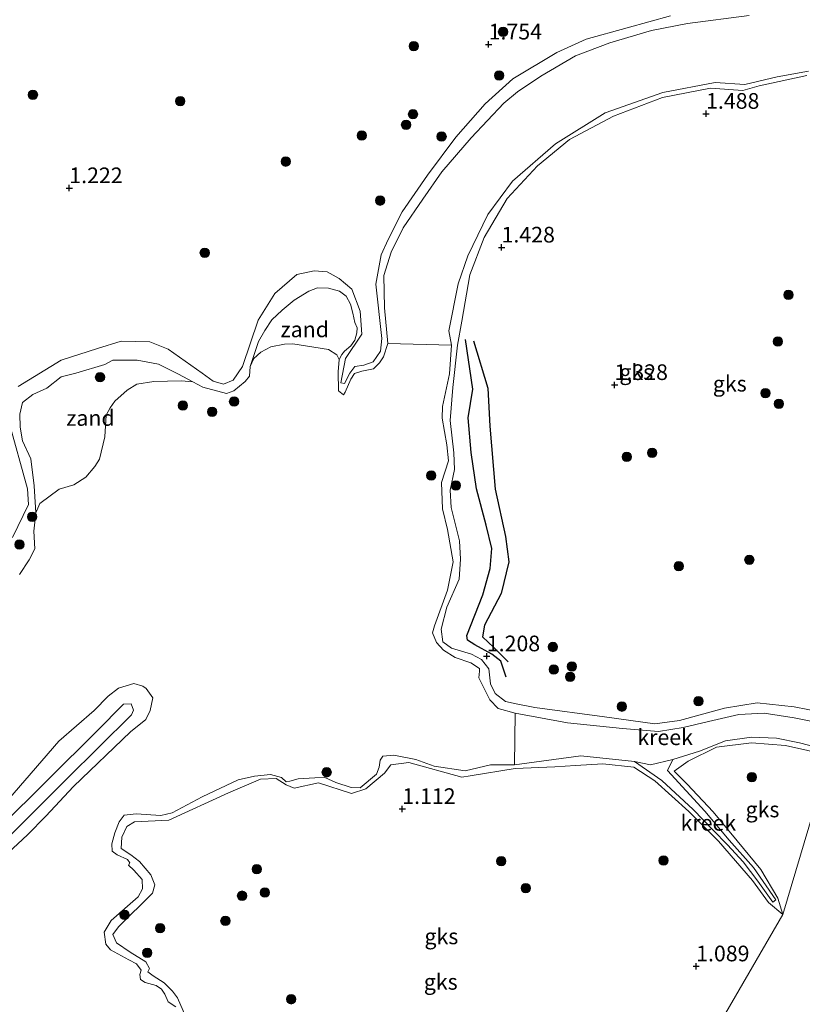
# Model space of a CAD drawing. Units: metres. Extents: x 69998 to 80006, y 412500 to 418751.
# Drawn here: x 79224 to 79349, y 416757 to 416914 of the extents above; entities that cross this region are included whole.
import ezdxf
from ezdxf.enums import TextEntityAlignment as Align

# ---------------------------------------------------------------- set-up
doc = ezdxf.new("R2010")
doc.units = ezdxf.units.M
doc.layers.get('0').update_dxf_attribs({"lineweight": 25})
for name, color, linetype, lineweight in [('B-ME-GR-BOOM-S-B1', 93, 'Continuous', 18), ('B-ME-GW-GRONDWERKLIJN-L-B1', 10, 'Continuous', 25), ('B-ME-GW-HOOGTEPUNT-S-B1', 10, 'Continuous', 25), ('B-ME-GW-KRUINLIJN-L-B1', 93, 'Continuous', 18), ('B-ME-GW-TEENLIJN-L-B1', 93, 'Continuous', 18), ('B-ME-IE-GRONDWERKLIJN-GROND_NIETINGERICHT-GV-B6', 253, 'Continuous', 18), ('B-ME-IE-HULPGEOMETRIE-L-B1', 53, 'Continuous', 18), ('B-ME-OB-BEKLEDING-GV-B6', 253, 'Continuous', 18), ('B-ME-OB-WATERLIJN-L-B1', 133, 'OB-WATERLIJN', 18), ('B-ME-OG-BREUK-L-B1', 10, 'Continuous', 25), ('B-ME-OG-WATER-GV-B6', 153, 'Continuous', 18)]:
    doc.layers.add(name, color=color, linetype=linetype, lineweight=lineweight)
doc.styles.add('NLCS-ISO', font='NLCS-ISO.TTF')
doc.linetypes.add('OB-WATERLIJN', pattern='A,10,[32,NLCS.SHX,S=2,R=0,X=0,Y=0],-12', length=22)

# ---------------------------------------------------------------- blocks, each defined once
blk = doc.blocks.new('boom')
blk.add_hatch(color=256).paths.add_polyline_path([(-0.75, 0, 1), (0.75, 0, 1)])
blk.add_circle((0, 0), 0.75)
blk = doc.blocks.new('hoogtepunt')
for p, q in [((-0.5, 0), (0.5, 0)), ((0, 0.5), (0, -0.5))]:
    blk.add_line(p, q)

msp = doc.modelspace()

# ---------------------------------------------------------------- linework, layer by layer
at = {"layer": 'B-ME-GW-GRONDWERKLIJN-L-B1'}
msp.add_polyline3d([(79296.552, 416862.721, 1.31), (79298.844, 416855.152, 1.462), (79299.184, 416849.091, 1.644), (79300.007, 416839.037, 1.589), (79301.658, 416831.458, 1.67), (79302.181, 416827.396, 1.583), (79300.982, 416822.366, 1.543), (79298.341, 416817.332, 1.33), (79297.978, 416815.448, 1.275), (79299.795, 416813.73, 1.224), (79302.116, 416811.478, 1.128)], dxfattribs=at)
at = {"layer": 'B-ME-GW-KRUINLIJN-L-B1'}
msp.add_line((79303.37, 416804.777, 0.836), (79306.34, 416804.15, 0.741), dxfattribs=at)
for points in [[(79328.029, 416914.576, 1.428), (79321.101, 416912.671, 1.461), (79314.538, 416910.846, 1.456), (79309.853, 416908.75, 1.474), (79302.846, 416904.54, 1.548), (79298.447, 416900.522, 1.502), (79293.727, 416895.246, 1.516), (79289.231, 416889.18, 1.415), (79285.154, 416883.291, 1.351), (79282.948, 416878.879, 1.245), (79281.808, 416876.463, 1.245), (79280.95, 416871.769, 1.149), (79281.944, 416863.097, 0.75)], [(79349.791, 416905.057, 1.305), (79342.193, 416903.418, 1.282), (79339.533, 416902.699, 1.282), (79334.389, 416903.044, 1.291), (79326.74, 416901.553, 1.346), (79318.918, 416898.588, 1.364), (79311.871, 416894.832, 1.341), (79306.759, 416890.648, 1.341), (79301.943, 416885.405, 1.36), (79298.282, 416879.182, 1.383), (79295.982, 416873.261, 1.378), (79294.72, 416865.831, 1.502), (79293.989, 416862.036, 1.031)], [(79223.837, 416855.416, 1.483), (79230.701, 416859.63, 1.483), (79236.527, 416861.473, 1.54), (79240.291, 416862.663, 1.577), (79244.865, 416862.532, 1.468), (79247.83, 416861.4, 1.421), (79253.242, 416857.54, 1.312), (79254.995, 416856.259, 1.203), (79256.659, 416855.78, 1.047), (79258.193, 416856.417, 0.906), (79259.663, 416858.582, 1), (79262.168, 416866.002, 1.249), (79264.85, 416870.254, 1.281), (79268.33, 416873.278, 1.39), (79271.134, 416873.902, 1.421), (79273.178, 416873.749, 1.374), (79275.092, 416872.65, 1.374), (79277.134, 416870.932, 1.374), (79278.449, 416867.425, 1.218), (79278.724, 416863.779, 0.937), (79276.145, 416859.871, 0.875), (79275.4, 416855.992, 0.625), (79275.944, 416855.88, 0.703), (79276.796, 416857.545, 0.766), (79277.621, 416858.609, 0.828), (79279.043, 416858.825, 0.781), (79280.52, 416859.376, 0.735), (79281.687, 416861.081, 0.688), (79281.944, 416863.097, 0.75)], [(79293.989, 416862.036, 1.031), (79293.266, 416855.254, 1.031), (79292.833, 416849.972, 0.906), (79293.41, 416844.848, 0.922), (79293.509, 416842.185, 0.906), (79292.818, 416838.888, 0.844), (79293.012, 416836.12, 0.813), (79294.336, 416830.751, 0.828), (79294.483, 416827.849, 0.844), (79294.269, 416824.65, 0.828), (79292.323, 416820.201, 0.797), (79291.404, 416816.684, 0.828), (79291.671, 416814.651, 0.813), (79293.022, 416813.636, 0.875), (79296.253, 416812.658, 0.828), (79297.814, 416811.835, 0.859), (79298.985, 416810.36, 0.797), (79299.254, 416807.956, 0.844), (79300.044, 416806.403, 0.906), (79301.645, 416805.141, 0.891), (79303.37, 416804.777, 0.836)], [(79222.957, 416831.333, 1.047), (79225.51, 416836.577, 1.031), (79225.345, 416839.078, 1), (79222.334, 416850.015, 1.296)], [(79220.777, 416784.887, 1.253), (79236.404, 416800.384, 1.233), (79240.672, 416804.684, 1.131), (79241.904, 416804.764, 1.198), (79242.272, 416803.733, 1.246), (79241.981, 416802.976, 1.19), (79231.631, 416792.753, 1.202), (79207.238, 416768.496, 1.265)], [(79354.307, 416803.016, 1.126), (79347.736, 416804.288, 1.126), (79341.862, 416804.932, 1.126), (79336.62, 416804.04, 1.098), (79329.458, 416802.103, 1.052), (79325.511, 416801.565, 1.052), (79317.457, 416802.691, 0.832), (79306.34, 416804.15, 0.741)], [(79303.198, 416794.436, 0.813), (79309.539, 416794.677, 1.121), (79312.831, 416794.881, 1.165), (79317.185, 416795.151, 1.222), (79322.179, 416794.658, 1.24), (79325.503, 416792.438, 1.158), (79330.937, 416787.543, 1.103), (79335.687, 416782.85, 0.984), (79341.101, 416776.547, 0.961), (79343.652, 416773.008, 0.961), (79345.941, 416771.125, 0.961), (79345.123, 416773.73, 0.961), (79342.409, 416778.307, 0.961), (79338.65, 416782.866, 0.929), (79334.808, 416787.516, 1.016), (79330.659, 416791.946, 1.039), (79328.613, 416794.024, 1.011), (79330.837, 416795.62, 1.062), (79335.353, 416797.851, 1.085), (79340.947, 416798.498, 1.066), (79346.376, 416798.087, 1.075), (79353.485, 416796.492, 1.126)], [(79303.198, 416794.436, 0.813), (79296.033, 416793.266, 0.969), (79294.687, 416793.026, 0.891), (79286.234, 416795.389, 0.75), (79283.353, 416795.023, 0.797), (79282.356, 416793.7, 0.844), (79279.389, 416791.204, 0.922), (79277.092, 416790.411, 0.969), (79271.823, 416792.114, 0.891), (79267.913, 416791.313, 0.859), (79266.669, 416791.803, 0.844), (79265.041, 416792.837, 0.844), (79262.56, 416792.701, 0.844), (79257.433, 416790.557, 0.859), (79247.897, 416786.169, 0.922), (79242.421, 416785.909, 0.75), (79241.203, 416785.188, 0.766), (79240.409, 416783.485, 0.766), (79240.331, 416781.68, 0.813), (79241.835, 416780.646, 0.922), (79243.224, 416779.564, 0.937), (79245.02, 416777.472, 0.797), (79245.695, 416775.871, 0.891), (79245.33, 416774.504, 0.828), (79239.893, 416769.142, 0.75), (79238.973, 416767.935, 0.781), (79239.571, 416766.591, 0.813), (79241.765, 416765.103, 0.875), (79244.245, 416763.548, 0.875), (79244.803, 416762.52, 0.781), (79244.548, 416761.946, 0.75), (79245.391, 416761.348, 0.813), (79247.163, 416760.221, 0.844), (79248.506, 416758.881, 0.906), (79249.274, 416757.796, 0.813), (79250.567, 416754.88, 0.859)]]:
    msp.add_polyline3d(points, dxfattribs=at)
at = {"layer": 'B-ME-GW-TEENLIJN-L-B1'}
for points in [[(79260.893, 416858.632, 0.38), (79262.23, 416862.586, 0.595), (79263.255, 416864.364, 0.671), (79264.37, 416866.054, 0.684), (79266.015, 416867.609, 0.701), (79267.919, 416869.203, 0.755), (79270.264, 416870.661, 0.849), (79271.652, 416871.178, 0.866), (79273.4, 416871.111, 0.904), (79275.148, 416870.634, 0.926), (79276.23, 416869.851, 0.921), (79276.902, 416868.568, 0.918), (79277.303, 416867.137, 0.879), (79277.63, 416865.635, 0.844), (79277.96, 416864.778, 0.834), (79277.939, 416863.97, 0.78), (79277.637, 416862.814, 0.716), (79276.953, 416861.932, 0.647), (79275.948, 416861.052, 0.528), (79275.546, 416860.518, 0.462), (79275.135, 416859.738, 0.38)], [(79226.658, 416835.219, 0.38), (79226.434, 416839.53, 0.499), (79225.881, 416843.877, 0.686), (79224.545, 416846.73, 0.681), (79224.206, 416848.944, 0.785), (79224.116, 416850.997, 0.82), (79224.537, 416852.84, 0.8), (79226.186, 416854.128, 0.795), (79228.429, 416855.152, 0.726), (79230.713, 416856.972, 0.726), (79233.086, 416857.56, 0.726), (79237.72, 416858.927, 0.592), (79238.996, 416859.633, 0.622), (79242.859, 416859.617, 0.676), (79246.254, 416858.962, 0.716), (79249.459, 416857.373, 0.617), (79251.762, 416856.158, 0.38)], [(79322.245, 416795.538, 0.38), (79326.611, 416792.529, 0.543), (79331.636, 416787.872, 0.635), (79334.816, 416784.571, 0.644), (79337.088, 416782.213, 0.644), (79339.628, 416779.544, 0.644), (79341.971, 416776.42, 0.644), (79344.371, 416773.112, 0.644), (79344.81, 416773.483, 0.644), (79341.26, 416778.605, 0.644), (79337.39, 416783.005, 0.621), (79333.478, 416787.599, 0.621), (79327.532, 416794.115, 0.401), (79328.376, 416795.883, 0.38)]]:
    msp.add_polyline3d(points, dxfattribs=at)
at = {"layer": 'B-ME-IE-GRONDWERKLIJN-GROND_NIETINGERICHT-GV-B6'}
for points in [[(79328.029, 416914.576, 1.428), (79321.101, 416912.671, 1.461), (79314.538, 416910.846, 1.456), (79309.853, 416908.75, 1.474), (79302.846, 416904.54, 1.548), (79298.447, 416900.522, 1.502), (79293.727, 416895.246, 1.516), (79289.231, 416889.18, 1.415), (79285.154, 416883.291, 1.351), (79282.948, 416878.879, 1.245), (79281.808, 416876.463, 1.245), (79280.95, 416871.769, 1.149), (79281.944, 416863.097, 0.75), (79281.687, 416861.081, 0.688), (79280.52, 416859.376, 0.735), (79279.043, 416858.825, 0.781), (79277.621, 416858.609, 0.828), (79276.796, 416857.545, 0.766), (79275.944, 416855.88, 0.703), (79275.4, 416855.992, 0.625), (79276.145, 416859.871, 0.875), (79278.724, 416863.779, 0.937), (79278.449, 416867.425, 1.218), (79277.134, 416870.932, 1.374), (79275.092, 416872.65, 1.374), (79273.178, 416873.749, 1.374), (79271.134, 416873.902, 1.421), (79268.33, 416873.278, 1.39), (79264.85, 416870.254, 1.281), (79262.168, 416866.002, 1.249), (79259.663, 416858.582, 1), (79258.193, 416856.417, 0.906), (79256.659, 416855.78, 1.047), (79254.995, 416856.259, 1.203), (79253.242, 416857.54, 1.312), (79247.83, 416861.4, 1.421), (79244.865, 416862.532, 1.468), (79240.291, 416862.663, 1.577), (79236.527, 416861.473, 1.54), (79230.701, 416859.63, 1.483), (79223.837, 416855.416, 1.483)], [(79223.837, 416855.416, 1.483), (79230.701, 416859.63, 1.483), (79236.527, 416861.473, 1.54), (79240.291, 416862.663, 1.577), (79244.865, 416862.532, 1.468), (79247.83, 416861.4, 1.421), (79253.242, 416857.54, 1.312), (79254.995, 416856.259, 1.203), (79256.659, 416855.78, 1.047), (79258.193, 416856.417, 0.906), (79259.663, 416858.582, 1), (79262.168, 416866.002, 1.249), (79264.85, 416870.254, 1.281), (79268.33, 416873.278, 1.39), (79271.134, 416873.902, 1.421), (79273.178, 416873.749, 1.374), (79275.092, 416872.65, 1.374), (79277.134, 416870.932, 1.374), (79278.449, 416867.425, 1.218), (79278.724, 416863.779, 0.937), (79276.145, 416859.871, 0.875), (79275.4, 416855.992, 0.625), (79275.944, 416855.88, 0.703), (79276.796, 416857.545, 0.766), (79277.621, 416858.609, 0.828), (79279.043, 416858.825, 0.781), (79280.52, 416859.376, 0.735), (79281.687, 416861.081, 0.688), (79281.944, 416863.097, 0.75), (79280.95, 416871.769, 1.149), (79281.808, 416876.463, 1.245), (79282.948, 416878.879, 1.245), (79285.154, 416883.291, 1.351), (79289.231, 416889.18, 1.415), (79293.727, 416895.246, 1.516), (79298.447, 416900.522, 1.502), (79302.846, 416904.54, 1.548), (79309.853, 416908.75, 1.474), (79314.538, 416910.846, 1.456), (79321.101, 416912.671, 1.461), (79328.029, 416914.576, 1.428)], [(79340.592, 416914.636, 0.38), (79330.748, 416913.367, 0.38), (79324.985, 416912.245, 0.38), (79318.332, 416910.278, 0.38), (79312.852, 416908.201, 0.38), (79307.314, 416904.949, 0.38), (79303.571, 416902.443, 0.38), (79301.376, 416900.629, 0.38), (79296.21, 416895.143, 0.38), (79291.51, 416889.677, 0.38), (79288.461, 416885.322, 0.38), (79285.339, 416880.74, 0.38), (79283.437, 416876.869, 0.38), (79282.257, 416873.145, 0.38), (79282.354, 416867.987, 0.38), (79282.865, 416862.284, 0.38), (79282.205, 416860.158, 0.38), (79281.556, 416859.176, 0.38), (79280.607, 416858.243, 0.38), (79278.744, 416857.839, 0.38), (79277.543, 416857.481, 0.38), (79276.963, 416856.602, 0.38), (79276.07, 416854.519, 0.38), (79275.78, 416854.079, 0.38), (79274.995, 416854.745, 0.38), (79274.964, 416857.736, 0.38), (79275.135, 416859.738, 0.38), (79275.546, 416860.518, 0.462), (79275.948, 416861.052, 0.528), (79276.953, 416861.932, 0.647), (79277.637, 416862.814, 0.716), (79277.939, 416863.97, 0.78), (79277.96, 416864.778, 0.834), (79277.63, 416865.635, 0.844), (79277.303, 416867.137, 0.879), (79276.902, 416868.568, 0.918), (79276.23, 416869.851, 0.921), (79275.148, 416870.634, 0.926), (79273.4, 416871.111, 0.904), (79271.652, 416871.178, 0.866), (79270.264, 416870.661, 0.849), (79267.919, 416869.203, 0.755), (79266.015, 416867.609, 0.701), (79264.37, 416866.054, 0.684), (79263.255, 416864.364, 0.671), (79262.23, 416862.586, 0.595), (79260.893, 416858.632, 0.38), (79260.815, 416857.051, 0.38), (79260.088, 416856.231, 0.38), (79258.291, 416854.745, 0.38), (79257.107, 416854.301, 0.38), (79253.365, 416855.323, 0.38), (79251.762, 416856.158, 0.38), (79249.459, 416857.373, 0.617), (79246.254, 416858.962, 0.716), (79242.859, 416859.617, 0.676), (79238.996, 416859.633, 0.622), (79237.72, 416858.927, 0.592), (79233.086, 416857.56, 0.726), (79230.713, 416856.972, 0.726), (79228.429, 416855.152, 0.726), (79226.186, 416854.128, 0.795), (79224.537, 416852.84, 0.8), (79224.116, 416850.997, 0.82), (79224.206, 416848.944, 0.785), (79224.545, 416846.73, 0.681), (79225.881, 416843.877, 0.686), (79226.434, 416839.53, 0.499), (79226.658, 416835.219, 0.38), (79226.362, 416832.296, 0.38), (79226.53, 416829.513, 0.38), (79225.593, 416827.755, 0.38), (79224.083, 416825.411, 0.38)], [(79353.324, 416801.385, 0.38), (79347.766, 416802.491, 0.38), (79342.984, 416803.275, 0.38), (79338.938, 416803.041, 0.38), (79334.053, 416801.952, 0.38), (79330.012, 416800.959, 0.38), (79326.089, 416800.357, 0.38), (79320.353, 416800.813, 0.38), (79311.553, 416801.727, 0.38), (79303.205, 416803.243, 0.38), (79300.494, 416804.029, 0.38), (79299.182, 416805.415, 0.38), (79297.395, 416808.895, 0.38), (79297.493, 416809.944, 0.38), (79297.508, 416810.417, 0.38), (79296.138, 416811.321, 0.38), (79293.642, 416812.152, 0.38), (79291.746, 416813.329, 0.38), (79290.649, 416814.535, 0.38), (79290.024, 416816.062, 0.38), (79290.328, 416817.197, 0.38), (79292.423, 416822.904, 0.38), (79293.304, 416827.445, 0.38), (79292.404, 416832.605, 0.38), (79291.615, 416835.91, 0.38), (79291.432, 416840.076, 0.38), (79292.55, 416843.57, 0.38), (79292.28, 416846.086, 0.38), (79291.581, 416850.371, 0.38), (79291.624, 416852.236, 0.38), (79292.751, 416857.431, 0.38), (79293.065, 416862.012, 0.38), (79292.63, 416864.286, 0.38), (79294.097, 416871.789, 0.38), (79295.661, 416876.259, 0.38), (79298.829, 416882.885, 0.38), (79302.783, 416888.202, 0.38), (79309.654, 416894.153, 0.38), (79317.56, 416899.131, 0.38), (79326.783, 416902.333, 0.38), (79335.116, 416903.942, 0.38), (79339.895, 416903.631, 0.38), (79345.04, 416904.831, 0.38), (79350.022, 416905.779, 0.38)], [(79349.791, 416905.057, 1.305), (79342.193, 416903.418, 1.282), (79339.533, 416902.699, 1.282), (79334.389, 416903.044, 1.291), (79326.74, 416901.553, 1.346), (79318.918, 416898.588, 1.364), (79311.871, 416894.832, 1.341), (79306.759, 416890.648, 1.341), (79301.943, 416885.405, 1.36), (79298.282, 416879.182, 1.383), (79295.982, 416873.261, 1.378), (79294.72, 416865.831, 1.502), (79293.989, 416862.036, 1.031), (79293.266, 416855.254, 1.031), (79292.833, 416849.972, 0.906), (79293.41, 416844.848, 0.922), (79293.509, 416842.185, 0.906), (79292.818, 416838.888, 0.844), (79293.012, 416836.12, 0.813), (79294.336, 416830.751, 0.828), (79294.483, 416827.849, 0.844), (79294.269, 416824.65, 0.828), (79292.323, 416820.201, 0.797), (79291.404, 416816.684, 0.828), (79291.671, 416814.651, 0.813), (79293.022, 416813.636, 0.875), (79296.253, 416812.658, 0.828), (79297.814, 416811.835, 0.859), (79298.985, 416810.36, 0.797), (79299.254, 416807.956, 0.844), (79300.044, 416806.403, 0.906), (79301.645, 416805.141, 0.891), (79303.37, 416804.777, 0.836), (79306.34, 416804.15, 0.741), (79317.457, 416802.691, 0.832), (79325.511, 416801.565, 1.052), (79329.458, 416802.103, 1.052), (79336.62, 416804.04, 1.098), (79341.862, 416804.932, 1.126), (79347.736, 416804.288, 1.126), (79354.307, 416803.016, 1.126)], [(79354.307, 416803.016, 1.126), (79347.736, 416804.288, 1.126), (79341.862, 416804.932, 1.126), (79336.62, 416804.04, 1.098), (79329.458, 416802.103, 1.052), (79325.511, 416801.565, 1.052), (79317.457, 416802.691, 0.832), (79306.34, 416804.15, 0.741), (79303.37, 416804.777, 0.836), (79301.645, 416805.141, 0.891), (79300.044, 416806.403, 0.906), (79299.254, 416807.956, 0.844), (79298.985, 416810.36, 0.797), (79297.814, 416811.835, 0.859), (79296.253, 416812.658, 0.828), (79293.022, 416813.636, 0.875), (79291.671, 416814.651, 0.813), (79291.404, 416816.684, 0.828), (79292.323, 416820.201, 0.797), (79294.269, 416824.65, 0.828), (79294.483, 416827.849, 0.844), (79294.336, 416830.751, 0.828), (79293.012, 416836.12, 0.813), (79292.818, 416838.888, 0.844), (79293.509, 416842.185, 0.906), (79293.41, 416844.848, 0.922), (79292.833, 416849.972, 0.906), (79293.266, 416855.254, 1.031), (79293.989, 416862.036, 1.031), (79294.72, 416865.831, 1.502), (79295.982, 416873.261, 1.378), (79298.282, 416879.182, 1.383), (79301.943, 416885.405, 1.36), (79306.759, 416890.648, 1.341), (79311.871, 416894.832, 1.341), (79318.918, 416898.588, 1.364), (79326.74, 416901.553, 1.346), (79334.389, 416903.044, 1.291), (79339.533, 416902.699, 1.282), (79342.193, 416903.418, 1.282), (79349.791, 416905.057, 1.305)], [(79275.135, 416859.738, 0.38), (79274.762, 416860.467, 0.38), (79273.426, 416861.312, 0.38), (79267.716, 416862.221, 0.38), (79266.359, 416862.189, 0.38), (79264.187, 416861.767, 0.38), (79262.601, 416860.883, 0.38), (79261.506, 416859.898, 0.38), (79260.893, 416858.632, 0.38), (79262.23, 416862.586, 0.595), (79263.255, 416864.364, 0.671), (79264.37, 416866.054, 0.684), (79266.015, 416867.609, 0.701), (79267.919, 416869.203, 0.755), (79270.264, 416870.661, 0.849), (79271.652, 416871.178, 0.866), (79273.4, 416871.111, 0.904), (79275.148, 416870.634, 0.926), (79276.23, 416869.851, 0.921), (79276.902, 416868.568, 0.918), (79277.303, 416867.137, 0.879), (79277.63, 416865.635, 0.844), (79277.96, 416864.778, 0.834), (79277.939, 416863.97, 0.78), (79277.637, 416862.814, 0.716), (79276.953, 416861.932, 0.647), (79275.948, 416861.052, 0.528), (79275.546, 416860.518, 0.462), (79275.135, 416859.738, 0.38)], [(79251.762, 416856.158, 0.38), (79249.897, 416856.312, 0.38), (79245.498, 416856.23, 0.38), (79242.819, 416855.771, 0.38), (79241.242, 416854.844, 0.38), (79239.3, 416853.082, 0.38), (79238.54, 416851.987, 0.38), (79237.927, 416850.833, 0.38), (79237.72, 416847.369, 0.38), (79236.843, 416843.79, 0.38), (79236.118, 416842.636, 0.38), (79234.657, 416840.927, 0.38), (79232.764, 416839.69, 0.38), (79230.395, 416839.026, 0.38), (79227.313, 416836.717, 0.38), (79226.658, 416835.219, 0.38), (79226.434, 416839.53, 0.499), (79225.881, 416843.877, 0.686), (79224.545, 416846.73, 0.681), (79224.206, 416848.944, 0.785), (79224.116, 416850.997, 0.82), (79224.537, 416852.84, 0.8), (79226.186, 416854.128, 0.795), (79228.429, 416855.152, 0.726), (79230.713, 416856.972, 0.726), (79233.086, 416857.56, 0.726), (79237.72, 416858.927, 0.592), (79238.996, 416859.633, 0.622), (79242.859, 416859.617, 0.676), (79246.254, 416858.962, 0.716), (79249.459, 416857.373, 0.617), (79251.762, 416856.158, 0.38)], [(79222.334, 416850.015, 1.296), (79225.345, 416839.078, 1), (79225.51, 416836.577, 1.031), (79222.957, 416831.333, 1.047)], [(79222.957, 416831.333, 1.047), (79225.51, 416836.577, 1.031), (79225.345, 416839.078, 1), (79222.334, 416850.015, 1.296)], [(79249.05, 416756.391, 0.38), (79247.834, 416757.193, 0.38), (79247.296, 416758.402, 0.38), (79246.751, 416759.208, 0.38), (79245.897, 416759.771, 0.38), (79244.142, 416760.261, 0.38), (79243.392, 416760.756, 0.38), (79243.294, 416761.563, 0.38), (79243.488, 416762.251, 0.38), (79242.771, 416763.245, 0.38), (79241.522, 416763.883, 0.38), (79238.627, 416765.459, 0.38), (79237.875, 416766.401, 0.38), (79237.6, 416768.29, 0.38), (79238.734, 416770.177, 0.38), (79243.013, 416773.961, 0.38), (79243.72, 416775.202, 0.38), (79243.678, 416776.714, 0.38), (79242.348, 416778.185, 0.38), (79241.494, 416778.972, 0.38), (79241.707, 416779.351, 0.38), (79241.309, 416779.873, 0.38), (79239.656, 416780.63, 0.38), (79238.863, 416781.228, 0.38), (79238.806, 416782.379, 0.38), (79239.296, 416784.134, 0.38), (79239.984, 416785.908, 0.38), (79240.769, 416786.985, 0.38), (79242.693, 416787.201, 0.38), (79246.664, 416786.919, 0.38), (79248.449, 416787.374, 0.38), (79253.232, 416789.897, 0.38), (79258.976, 416792.639, 0.38), (79261.569, 416793.192, 0.38), (79264.128, 416793.471, 0.38), (79265.9, 416793.006, 0.38), (79266.651, 416792.288, 0.38), (79267.226, 416792.428, 0.38), (79268.565, 416792.77, 0.38), (79271.211, 416792.954, 0.38), (79272.834, 416792.996, 0.38), (79274.565, 416792.188, 0.38), (79277.035, 416791.374, 0.38), (79278.47, 416791.355, 0.38), (79281.064, 416793.541, 0.38), (79281.505, 416794.66, 0.38), (79281.663, 416795.744, 0.38), (79282.09, 416796.39, 0.38), (79283.825, 416796.544, 0.38), (79287.343, 416795.856, 0.38), (79290.269, 416794.779, 0.38), (79295.205, 416794.046, 0.38), (79299.273, 416795.036, 0.38), (79303.123, 416795.019, 0.38), (79313.669, 416796.433, 0.38), (79322.245, 416795.538, 0.38), (79326.611, 416792.529, 0.543), (79331.636, 416787.872, 0.635), (79334.816, 416784.571, 0.644), (79337.088, 416782.213, 0.644), (79339.628, 416779.544, 0.644), (79341.971, 416776.42, 0.644), (79344.371, 416773.112, 0.644), (79344.81, 416773.483, 0.644), (79341.26, 416778.605, 0.644), (79337.39, 416783.005, 0.621), (79333.478, 416787.599, 0.621), (79327.532, 416794.115, 0.401), (79328.376, 416795.883, 0.38), (79332.616, 416797.212, 0.38), (79336.786, 416798.83, 0.38), (79340.933, 416799.438, 0.38), (79344.951, 416799.245, 0.38), (79348.627, 416798.526, 0.38), (79352.512, 416797.534, 0.38)], [(79353.485, 416796.492, 1.126), (79346.376, 416798.087, 1.075), (79340.947, 416798.498, 1.066), (79335.353, 416797.851, 1.085), (79330.837, 416795.62, 1.062), (79328.613, 416794.024, 1.011), (79330.659, 416791.946, 1.039), (79334.808, 416787.516, 1.016), (79338.65, 416782.866, 0.929), (79342.409, 416778.307, 0.961), (79345.123, 416773.73, 0.961), (79345.941, 416771.125, 0.961), (79343.652, 416773.008, 0.961), (79341.101, 416776.547, 0.961), (79335.687, 416782.85, 0.984), (79330.937, 416787.543, 1.103), (79325.503, 416792.438, 1.158), (79322.179, 416794.658, 1.24), (79317.185, 416795.151, 1.222), (79312.831, 416794.881, 1.165), (79309.539, 416794.677, 1.121), (79303.198, 416794.436, 0.813), (79296.033, 416793.266, 0.969), (79294.687, 416793.026, 0.891), (79286.234, 416795.389, 0.75), (79283.353, 416795.023, 0.797), (79282.356, 416793.7, 0.844), (79279.389, 416791.204, 0.922), (79277.092, 416790.411, 0.969), (79271.823, 416792.114, 0.891), (79267.913, 416791.313, 0.859), (79266.669, 416791.803, 0.844), (79265.041, 416792.837, 0.844), (79262.56, 416792.701, 0.844), (79257.433, 416790.557, 0.859), (79247.897, 416786.169, 0.922), (79242.421, 416785.909, 0.75), (79241.203, 416785.188, 0.766), (79240.409, 416783.485, 0.766), (79240.331, 416781.68, 0.813), (79241.835, 416780.646, 0.922), (79243.224, 416779.564, 0.937), (79245.02, 416777.472, 0.797), (79245.695, 416775.871, 0.891), (79245.33, 416774.504, 0.828), (79239.893, 416769.142, 0.75), (79238.973, 416767.935, 0.781), (79239.571, 416766.591, 0.813), (79241.765, 416765.103, 0.875), (79244.245, 416763.548, 0.875), (79244.803, 416762.52, 0.781), (79244.548, 416761.946, 0.75), (79245.391, 416761.348, 0.813), (79247.163, 416760.221, 0.844), (79248.506, 416758.881, 0.906), (79249.274, 416757.796, 0.813), (79250.567, 416754.88, 0.859)], [(79345.941, 416771.125, 0.961), (79345.123, 416773.73, 0.961), (79342.409, 416778.307, 0.961), (79338.65, 416782.866, 0.929), (79334.808, 416787.516, 1.016), (79330.659, 416791.946, 1.039), (79328.613, 416794.024, 1.011), (79330.837, 416795.62, 1.062), (79335.353, 416797.851, 1.085), (79340.947, 416798.498, 1.066), (79346.376, 416798.087, 1.075), (79353.485, 416796.492, 1.126), (79345.941, 416771.125, 0.961)], [(79250.567, 416754.88, 0.859), (79249.274, 416757.796, 0.813), (79248.506, 416758.881, 0.906), (79247.163, 416760.221, 0.844), (79245.391, 416761.348, 0.813), (79244.548, 416761.946, 0.75), (79244.803, 416762.52, 0.781), (79244.245, 416763.548, 0.875), (79241.765, 416765.103, 0.875), (79239.571, 416766.591, 0.813), (79238.973, 416767.935, 0.781), (79239.893, 416769.142, 0.75), (79245.33, 416774.504, 0.828), (79245.695, 416775.871, 0.891), (79245.02, 416777.472, 0.797), (79243.224, 416779.564, 0.937), (79241.835, 416780.646, 0.922), (79240.331, 416781.68, 0.813), (79240.409, 416783.485, 0.766), (79241.203, 416785.188, 0.766), (79242.421, 416785.909, 0.75), (79247.897, 416786.169, 0.922), (79257.433, 416790.557, 0.859), (79262.56, 416792.701, 0.844), (79265.041, 416792.837, 0.844), (79266.669, 416791.803, 0.844), (79267.913, 416791.313, 0.859), (79271.823, 416792.114, 0.891), (79277.092, 416790.411, 0.969), (79279.389, 416791.204, 0.922), (79282.356, 416793.7, 0.844), (79283.353, 416795.023, 0.797), (79286.234, 416795.389, 0.75), (79294.687, 416793.026, 0.891), (79296.033, 416793.266, 0.969), (79303.198, 416794.436, 0.813)], [(79325.607, 416736.03, 1.025), (79345.941, 416771.125, 0.961), (79353.485, 416796.492, 1.126)], [(79303.198, 416794.436, 0.813), (79309.539, 416794.677, 1.121), (79312.831, 416794.881, 1.165), (79317.185, 416795.151, 1.222), (79322.179, 416794.658, 1.24), (79325.503, 416792.438, 1.158), (79330.937, 416787.543, 1.103), (79335.687, 416782.85, 0.984), (79341.101, 416776.547, 0.961), (79343.652, 416773.008, 0.961), (79345.941, 416771.125, 0.961), (79325.607, 416736.03, 1.025)]]:
    msp.add_polyline3d(points, dxfattribs=at)
at = {"layer": 'B-ME-IE-HULPGEOMETRIE-L-B1'}
for p, q in [((79293.065, 416862.012, 0.38), (79282.865, 416862.284, 0.38)), ((79303.123, 416795.019, 0.38), (79303.205, 416803.243, 0.38))]:
    msp.add_line(p, q, dxfattribs=at)
msp.add_polyline3d([(79325.607, 416736.03, 1.025), (79345.941, 416771.125, 0.961), (79353.485, 416796.492, 1.126), (79352.512, 416797.534, 0.38), (79353.324, 416801.385, 0.38), (79354.307, 416803.016, 1.126), (79389.2, 416899.671, 1.318), (79389.982, 416900.228, 0.695), (79390.375, 416901.241, 0.695), (79390.578, 416902.446, 1.318), (79397.151, 416919.013, 1.619), (79398.231, 416921.73, 1.656), (79403.442, 416934.843, 1.541), (79407.91, 416946.085, 1.204), (79425.283, 416993.423, 0.956), (79426.119, 416995.298, 0.956), (79473.705, 417114.897, 1.126), (79475.157, 417117.152, 0.38), (79481.256, 417135.037, 0.38), (79481.388, 417135.376, 1.195), (79481.699, 417136.178, 1.736), (79491.202, 417160.594, 1.751), (79499.637, 417181.691, 0.998)], dxfattribs=at)
at = {"layer": 'B-ME-OB-BEKLEDING-GV-B6'}
for points in [[(79222.201, 416789.3892, 0.38), (79230.3651, 416798.7785, 0.38), (79235.979, 416803.7087, 0.38), (79238.2126, 416805.9547, 0.38), (79239.8582, 416807.2475, 0.38), (79242.3345, 416807.9865, 0.38), (79243.7619, 416807.5735, 0.38), (79244.284, 416807.2132, 0.38), (79245.3839, 416805.7263, 0.38), (79244.9222, 416803.6662, 0.38), (79244.2635, 416802.248, 0.38), (79241.7697, 416800.2582, 0.38), (79232.7027, 416791.5388, 0.38), (79228.2564, 416786.7911, 0.38), (79225.3689, 416783.8344, 0.38), (79216.0883, 416775.2732, 0.38)], [(79207.238, 416768.496, 1.265), (79231.631, 416792.753, 1.202), (79241.981, 416802.976, 1.19), (79242.272, 416803.733, 1.246), (79241.904, 416804.764, 1.198), (79240.672, 416804.684, 1.131), (79236.404, 416800.384, 1.233), (79220.777, 416784.887, 1.253)], [(79220.777, 416784.887, 1.253), (79236.404, 416800.384, 1.233), (79240.672, 416804.684, 1.131), (79241.904, 416804.764, 1.198), (79242.272, 416803.733, 1.246), (79241.981, 416802.976, 1.19), (79231.631, 416792.753, 1.202), (79207.238, 416768.496, 1.265)]]:
    msp.add_polyline3d(points, dxfattribs=at)
at = {"layer": 'B-ME-OB-WATERLIJN-L-B1'}
msp.add_polyline3d([(79216.0883, 416775.2732, 0.38), (79225.3689, 416783.8344, 0.38), (79228.2564, 416786.7911, 0.38), (79232.7027, 416791.5388, 0.38), (79241.7697, 416800.2582, 0.38), (79244.2635, 416802.248, 0.38), (79244.9222, 416803.6662, 0.38), (79245.3839, 416805.7263, 0.38), (79244.284, 416807.2132, 0.38), (79243.7619, 416807.5735, 0.38), (79242.3345, 416807.9865, 0.38), (79239.8582, 416807.2475, 0.38), (79238.2126, 416805.9547, 0.38), (79235.979, 416803.7087, 0.38), (79230.3651, 416798.7785, 0.38), (79222.201, 416789.3892, 0.38)], dxfattribs=at)
at = {"layer": 'B-ME-OG-BREUK-L-B1'}
msp.add_polyline3d([(79301.753, 416809.001, 0.788), (79300.909, 416811.575, 0.793), (79299.477, 416812.707, 0.864), (79296.765, 416814.153, 0.96), (79295.615, 416814.934, 0.955), (79295.484, 416815.653, 0.905), (79298.042, 416822.138, 0.889), (79299.215, 416826.338, 0.844), (79299.467, 416829.563, 0.93), (79298.603, 416833.293, 0.92), (79297.033, 416839.086, 0.95), (79296.183, 416844.881, 1.016), (79295.704, 416850.396, 1.006), (79296.426, 416855.012, 1.057), (79295.274, 416862.907, 1.143)], dxfattribs=at)
at = {"layer": 'B-ME-OG-WATER-GV-B6'}
for points in [[(79350.022, 416905.779, 0.38), (79345.04, 416904.831, 0.38), (79339.895, 416903.631, 0.38), (79335.116, 416903.942, 0.38), (79326.783, 416902.333, 0.38), (79317.56, 416899.131, 0.38), (79309.654, 416894.153, 0.38), (79302.783, 416888.202, 0.38), (79298.829, 416882.885, 0.38), (79295.661, 416876.259, 0.38), (79294.097, 416871.789, 0.38), (79292.63, 416864.286, 0.38), (79293.065, 416862.012, 0.38), (79282.865, 416862.284, 0.38), (79282.354, 416867.987, 0.38), (79282.257, 416873.145, 0.38), (79283.437, 416876.869, 0.38), (79285.339, 416880.74, 0.38), (79288.461, 416885.322, 0.38), (79291.51, 416889.677, 0.38), (79296.21, 416895.143, 0.38), (79301.376, 416900.629, 0.38), (79303.571, 416902.443, 0.38), (79307.314, 416904.949, 0.38), (79312.852, 416908.201, 0.38), (79318.332, 416910.278, 0.38), (79324.985, 416912.245, 0.38), (79330.748, 416913.367, 0.38), (79340.592, 416914.636, 0.38)], [(79224.083, 416825.411, 0.38), (79225.593, 416827.755, 0.38), (79226.53, 416829.513, 0.38), (79226.362, 416832.296, 0.38), (79226.658, 416835.219, 0.38), (79227.313, 416836.717, 0.38), (79230.395, 416839.026, 0.38), (79232.764, 416839.69, 0.38), (79234.657, 416840.927, 0.38), (79236.118, 416842.636, 0.38), (79236.843, 416843.79, 0.38), (79237.72, 416847.369, 0.38), (79237.927, 416850.833, 0.38), (79238.54, 416851.987, 0.38), (79239.3, 416853.082, 0.38), (79241.242, 416854.844, 0.38), (79242.819, 416855.771, 0.38), (79245.498, 416856.23, 0.38), (79249.897, 416856.312, 0.38), (79251.762, 416856.158, 0.38), (79253.365, 416855.323, 0.38), (79257.107, 416854.301, 0.38), (79258.291, 416854.745, 0.38), (79260.088, 416856.231, 0.38), (79260.815, 416857.051, 0.38), (79260.893, 416858.632, 0.38), (79261.506, 416859.898, 0.38), (79262.601, 416860.883, 0.38), (79264.187, 416861.767, 0.38), (79266.359, 416862.189, 0.38), (79267.716, 416862.221, 0.38), (79273.426, 416861.312, 0.38), (79274.762, 416860.467, 0.38), (79275.135, 416859.738, 0.38), (79274.964, 416857.736, 0.38), (79274.995, 416854.745, 0.38), (79275.78, 416854.079, 0.38), (79276.07, 416854.519, 0.38), (79276.963, 416856.602, 0.38), (79277.543, 416857.481, 0.38), (79278.744, 416857.839, 0.38), (79280.607, 416858.243, 0.38), (79281.556, 416859.176, 0.38), (79282.205, 416860.158, 0.38), (79282.865, 416862.284, 0.38), (79293.065, 416862.012, 0.38), (79292.751, 416857.431, 0.38), (79291.624, 416852.236, 0.38), (79291.581, 416850.371, 0.38), (79292.28, 416846.086, 0.38), (79292.55, 416843.57, 0.38), (79291.432, 416840.076, 0.38), (79291.615, 416835.91, 0.38), (79292.404, 416832.605, 0.38), (79293.304, 416827.445, 0.38), (79292.423, 416822.904, 0.38), (79290.328, 416817.197, 0.38), (79290.024, 416816.062, 0.38), (79290.649, 416814.535, 0.38), (79291.746, 416813.329, 0.38), (79293.642, 416812.152, 0.38), (79296.138, 416811.321, 0.38), (79297.508, 416810.417, 0.38), (79297.493, 416809.944, 0.38), (79297.395, 416808.895, 0.38), (79299.182, 416805.415, 0.38), (79300.494, 416804.029, 0.38), (79303.205, 416803.243, 0.38), (79303.123, 416795.019, 0.38), (79299.273, 416795.036, 0.38), (79295.205, 416794.046, 0.38), (79290.269, 416794.779, 0.38), (79287.343, 416795.856, 0.38), (79283.825, 416796.544, 0.38), (79282.09, 416796.39, 0.38), (79281.663, 416795.744, 0.38), (79281.505, 416794.66, 0.38), (79281.064, 416793.541, 0.38), (79278.47, 416791.355, 0.38), (79277.035, 416791.374, 0.38), (79274.565, 416792.188, 0.38), (79272.834, 416792.996, 0.38), (79271.211, 416792.954, 0.38), (79268.565, 416792.77, 0.38), (79267.226, 416792.428, 0.38), (79266.651, 416792.288, 0.38), (79265.9, 416793.006, 0.38), (79264.128, 416793.471, 0.38), (79261.569, 416793.192, 0.38), (79258.976, 416792.639, 0.38), (79253.232, 416789.897, 0.38), (79248.449, 416787.374, 0.38), (79246.664, 416786.919, 0.38), (79242.693, 416787.201, 0.38), (79240.769, 416786.985, 0.38), (79239.984, 416785.908, 0.38), (79239.296, 416784.134, 0.38), (79238.806, 416782.379, 0.38), (79238.863, 416781.228, 0.38), (79239.656, 416780.63, 0.38), (79241.309, 416779.873, 0.38), (79241.707, 416779.351, 0.38), (79241.494, 416778.972, 0.38), (79242.348, 416778.185, 0.38), (79243.678, 416776.714, 0.38), (79243.72, 416775.202, 0.38), (79243.013, 416773.961, 0.38), (79238.734, 416770.177, 0.38), (79237.6, 416768.29, 0.38), (79237.875, 416766.401, 0.38), (79238.627, 416765.459, 0.38), (79241.522, 416763.883, 0.38), (79242.771, 416763.245, 0.38), (79243.488, 416762.251, 0.38), (79243.294, 416761.563, 0.38), (79243.392, 416760.756, 0.38), (79244.142, 416760.261, 0.38), (79245.897, 416759.771, 0.38), (79246.751, 416759.208, 0.38), (79247.296, 416758.402, 0.38), (79247.834, 416757.193, 0.38), (79249.05, 416756.391, 0.38)], [(79216.0883, 416775.2732, 0.38), (79225.3689, 416783.8344, 0.38), (79228.2564, 416786.7911, 0.38), (79232.7027, 416791.5388, 0.38), (79241.7697, 416800.2582, 0.38), (79244.2635, 416802.248, 0.38), (79244.9222, 416803.6662, 0.38), (79245.3839, 416805.7263, 0.38), (79244.284, 416807.2132, 0.38), (79243.7619, 416807.5735, 0.38), (79242.3345, 416807.9865, 0.38), (79239.8582, 416807.2475, 0.38), (79238.2126, 416805.9547, 0.38), (79235.979, 416803.7087, 0.38), (79230.3651, 416798.7785, 0.38), (79222.201, 416789.3892, 0.38)], [(79353.324, 416801.385, 0.38), (79352.512, 416797.534, 0.38), (79348.627, 416798.526, 0.38), (79344.951, 416799.245, 0.38), (79340.933, 416799.438, 0.38), (79336.786, 416798.83, 0.38), (79332.616, 416797.212, 0.38), (79328.376, 416795.883, 0.38), (79324.842, 416794.992, 0.38), (79322.245, 416795.538, 0.38), (79313.669, 416796.433, 0.38), (79303.123, 416795.019, 0.38), (79303.205, 416803.243, 0.38), (79311.553, 416801.727, 0.38), (79320.353, 416800.813, 0.38), (79326.089, 416800.357, 0.38), (79330.012, 416800.959, 0.38), (79334.053, 416801.952, 0.38), (79338.938, 416803.041, 0.38), (79342.984, 416803.275, 0.38), (79347.766, 416802.491, 0.38), (79353.324, 416801.385, 0.38)], [(79322.245, 416795.538, 0.38), (79324.842, 416794.992, 0.38), (79328.376, 416795.883, 0.38), (79327.532, 416794.115, 0.401), (79333.478, 416787.599, 0.621), (79337.39, 416783.005, 0.621), (79341.26, 416778.605, 0.644), (79344.81, 416773.483, 0.644), (79344.371, 416773.112, 0.644), (79341.971, 416776.42, 0.644), (79339.628, 416779.544, 0.644), (79337.088, 416782.213, 0.644), (79334.816, 416784.571, 0.644), (79331.636, 416787.872, 0.635), (79326.611, 416792.529, 0.543), (79322.245, 416795.538, 0.38)]]:
    msp.add_polyline3d(points, dxfattribs=at)

# ---------------------------------------------------------------- block references
at = {"layer": 'B-ME-GR-BOOM-S-B1', "rotation": 90}
for p in [(79301.271, 416912.026, 1.852), (79287.024, 416909.77, 1.519), (79300.641, 416905.072, 1.519), (79226.226, 416901.991, 1.297), (79249.747, 416900.975, 1.478), (79286.899, 416898.886, 1.686), (79285.786, 416897.2, 1.561), (79278.726, 416895.488, 1.605), (79291.473, 416895.317, 1.561), (79266.59, 416891.316, 1.378), (79281.642, 416885.088, 1.686), (79253.639, 416876.776, 1.311), (79346.84, 416870.044, 1.313), (79345.168, 416862.593, 1.002), (79236.928, 416856.884, 0.529), (79343.171, 416854.367, 1.124), (79258.325, 416853.001, 0.459), (79250.171, 416852.369, 0.597), (79254.818, 416851.38, 0.558), (79345.313, 416852.658, 1.497), (79325.064, 416844.825, 1.481), (79321.035, 416844.184, 1.497), (79289.813, 416841.196, 0.044), (79293.756, 416839.631, 0.973), (79226.09, 416834.618, 0.429), (79224.056, 416830.173, 0.983), (79340.597, 416827.748, 1.935), (79329.339, 416826.713, 1.603), (79309.241, 416813.826, 1.208), (79312.274, 416810.714, 1.2), (79309.378, 416810.226, 1.131), (79311.971, 416809.062, 1.208), (79320.246, 416804.302, 1.121), (79332.469, 416805.17, 1.451), (79273.116, 416793.818, 0.846), (79341.007, 416793.053, 1.328), (79300.98, 416779.627, 1.043), (79326.911, 416779.755, 1.002), (79261.964, 416778.352, 0.921), (79259.601, 416774.121, 0.8), (79263.248, 416774.609, 0.8), (79304.898, 416775.326, 1.043), (79240.849, 416771.054, 0.597), (79256.939, 416770.087, 0.962), (79246.519, 416768.921, 0.8), (79244.477, 416765.014, 0.84), (79267.448, 416757.575, 0.881)]:
    msp.add_blockref('boom', p, dxfattribs=at)
at = {"layer": 'B-ME-GW-HOOGTEPUNT-S-B1', "rotation": 90}
for p in [(79298.974, 416910.038, 1.754), (79298.974, 416910.038, 1.754), (79333.684, 416898.974, 1.488), (79333.684, 416898.974, 1.488), (79232.022, 416887.1, 1.222), (79232.022, 416887.1, 1.222), (79301.037, 416877.625, 1.428), (79301.037, 416877.625, 1.428), (79319.082, 416855.672, 1.328), (79319.082, 416855.672, 1.328), (79298.68, 416812.359, 1.208), (79298.68, 416812.359, 1.208), (79285.184, 416787.98, 1.112), (79285.184, 416787.98, 1.112), (79332.106, 416762.861, 1.089), (79332.106, 416762.861, 1.089)]:
    msp.add_blockref('hoogtepunt', p, dxfattribs=at)

# ---------------------------------------------------------------- texts
at = {"layer": 'B-ME-GW-HOOGTEPUNT-S-B1', "ltscale": 0.2, "style": 'NLCS-ISO'}
for s, p in [('1.754', (79298.974, 416910.038, 1.754)), ('1.754', (79298.974, 416910.038, 1.754)), ('1.488', (79333.684, 416898.974, 1.488)), ('1.488', (79333.684, 416898.974, 1.488)), ('1.222', (79232.022, 416887.1, 1.222)), ('1.222', (79232.022, 416887.1, 1.222)), ('1.428', (79301.037, 416877.625, 1.428)), ('1.428', (79301.037, 416877.625, 1.428)), ('1.328', (79319.082, 416855.672, 1.328)), ('1.328', (79319.082, 416855.672, 1.328)), ('1.208', (79298.68, 416812.359, 1.208)), ('1.208', (79298.68, 416812.359, 1.208)), ('1.112', (79285.184, 416787.98, 1.112)), ('1.112', (79285.184, 416787.98, 1.112)), ('1.089', (79332.106, 416762.861, 1.089)), ('1.089', (79332.106, 416762.861, 1.089))]:
    msp.add_text(s, height=2.5, dxfattribs=at).set_placement(p, align=Align.BOTTOM_LEFT)
at = {"layer": 'B-ME-IE-GRONDWERKLIJN-GROND_NIETINGERICHT-GV-B6', "ltscale": 0.2, "style": 'NLCS-ISO'}
for s, p in [('zand', (79269.6123, 416864.5324)), ('gks', (79322.5478, 416857.7202)), ('gks', (79337.4748, 416855.8667)), ('zand', (79235.4013, 416850.3864)), ('gks', (79342.6996, 416787.887)), ('gks', (79291.4306, 416767.6194)), ('gks', (79291.3276, 416760.3612))]:
    msp.add_text(s, height=2.5, dxfattribs=at).set_placement(p, align=Align.MIDDLE_CENTER)
at = {"layer": 'B-ME-OG-WATER-GV-B6', "ltscale": 0.2, "style": 'NLCS-ISO'}
for p in [(79327.1554, 416799.4135), (79334.0542, 416785.7512)]:
    msp.add_text('kreek', height=2.5, dxfattribs=at).set_placement(p, align=Align.MIDDLE_CENTER)

doc.saveas('drawing.dxf')
